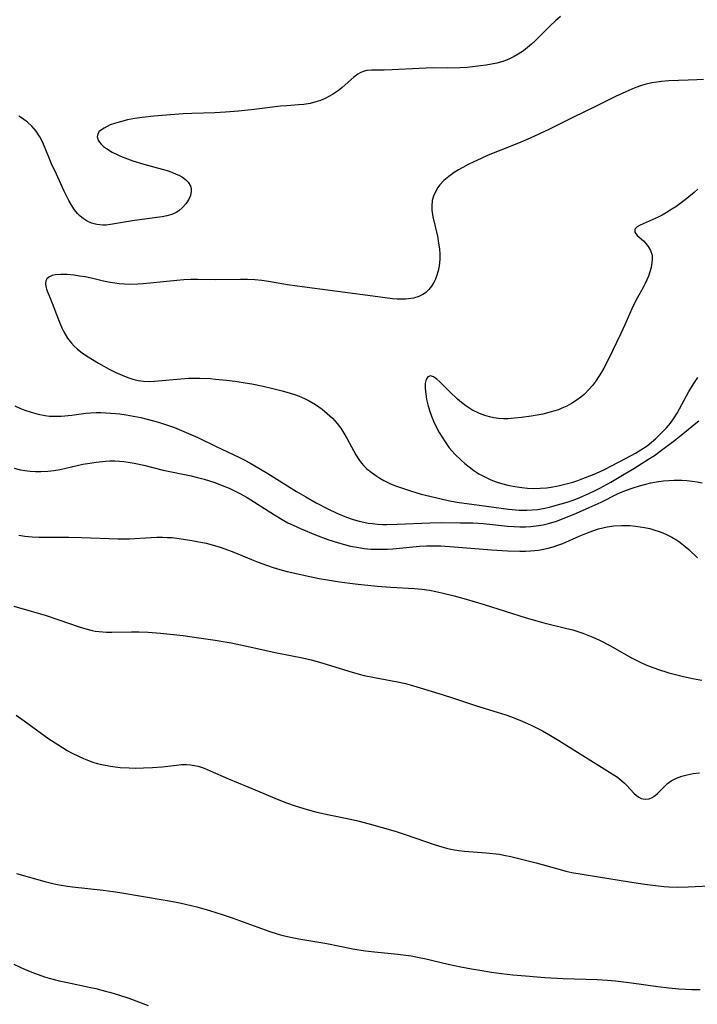
# Model space of a CAD drawing. Units: inches. Extents: x 2044252 to 2049694, y 211037 to 216461.
# Drawn here: x 2046201 to 2046286, y 211471 to 211595 of the extents above; entities that cross this region are included whole.
import ezdxf

# ---------------------------------------------------------------- set-up
doc = ezdxf.new("R2010")
doc.units = ezdxf.units.IN
doc.header["$MEASUREMENT"] = 0
doc.layers.add('c_28_T13S_R18E', color=248, linetype='Continuous')

msp = doc.modelspace()

# ---------------------------------------------------------------- linework, layer by layer
at = {"layer": 'c_28_T13S_R18E'}
for points in [[(2046268.83, 211594.98, 932), (2046268.17, 211594.4, 932), (2046267.51, 211593.77, 932), (2046265.59, 211591.86, 932), (2046265.15, 211591.46, 932), (2046264.66, 211591.04, 932), (2046264.15, 211590.66, 932), (2046263.5, 211590.22, 932), (2046262.99, 211589.93, 932), (2046262.47, 211589.67, 932), (2046262.01, 211589.48, 932), (2046261.54, 211589.31, 932), (2046260.82, 211589.1, 932), (2046260.14, 211588.95, 932), (2046259.46, 211588.83, 932), (2046258.77, 211588.74, 932), (2046257.06, 211588.56, 932), (2046256.2, 211588.51, 932), (2046254.65, 211588.47, 932), (2046252.86, 211588.48, 932), (2046251.93, 211588.46, 932), (2046251.05, 211588.43, 932), (2046247.65, 211588.24, 932), (2046246.63, 211588.21, 932), (2046245.03, 211588.2, 932), (2046244.44, 211588.15, 932), (2046243.98, 211588.03, 932), (2046243.63, 211587.89, 932), (2046243.33, 211587.71, 932), (2046242.82, 211587.32, 932), (2046241.75, 211586.35, 932), (2046241.33, 211586, 932), (2046240.88, 211585.66, 932), (2046240.13, 211585.15, 932), (2046239.67, 211584.89, 932), (2046239.2, 211584.66, 932), (2046238.64, 211584.41, 932), (2046238.06, 211584.21, 932), (2046237.34, 211584.02, 932), (2046236.54, 211583.89, 932), (2046235.86, 211583.83, 932), (2046234.4, 211583.73, 932), (2046233.58, 211583.66, 932), (2046230.28, 211583.27, 932), (2046228.32, 211583.06, 932), (2046226.7, 211582.91, 932), (2046225.36, 211582.82, 932), (2046222.45, 211582.76, 932), (2046221.37, 211582.71, 932), (2046217.66, 211582.43, 932), (2046216.19, 211582.26, 932), (2046215.27, 211582.12, 932), (2046214.37, 211581.94, 932), (2046213.3, 211581.67, 932), (2046212.73, 211581.5, 932), (2046212.2, 211581.31, 932), (2046211.79, 211581.13, 932), (2046211.41, 211580.93, 932), (2046211.08, 211580.72, 932), (2046210.79, 211580.47, 932), (2046210.62, 211580.21, 932), (2046210.55, 211579.81, 932), (2046210.67, 211579.39, 932), (2046210.84, 211579.14, 932), (2046211.06, 211578.88, 932), (2046211.36, 211578.61, 932), (2046211.7, 211578.35, 932), (2046212.42, 211577.91, 932), (2046213.22, 211577.5, 932), (2046213.5, 211577.37, 932), (2046214.36, 211577.04, 932), (2046215.02, 211576.81, 932), (2046216.43, 211576.38, 932), (2046218.73, 211575.75, 932), (2046219.33, 211575.57, 932), (2046219.93, 211575.36, 932), (2046220.5, 211575.14, 932), (2046220.81, 211574.99, 932), (2046221.26, 211574.73, 932), (2046221.66, 211574.44, 932), (2046222, 211574.1, 932), (2046222.27, 211573.62, 932), (2046222.35, 211573.31, 932), (2046222.37, 211572.99, 932), (2046222.27, 211572.44, 932), (2046222.03, 211571.89, 932), (2046221.88, 211571.63, 932), (2046221.71, 211571.39, 932), (2046221.29, 211570.92, 932), (2046220.81, 211570.51, 932), (2046220.46, 211570.29, 932), (2046219.92, 211570.05, 932), (2046219.32, 211569.87, 932), (2046218.7, 211569.74, 932), (2046218.05, 211569.65, 932), (2046216.55, 211569.47, 932), (2046215.23, 211569.29, 932), (2046212.22, 211568.78, 932), (2046211.69, 211568.72, 932), (2046211.24, 211568.7, 932), (2046210.5, 211568.77, 932), (2046209.82, 211568.97, 932), (2046209.29, 211569.22, 932), (2046208.8, 211569.54, 932), (2046208.42, 211569.85, 932), (2046208.07, 211570.18, 932), (2046207.71, 211570.62, 932), (2046207.39, 211571.1, 932), (2046206.98, 211571.81, 932), (2046206.36, 211573.07, 932), (2046205.43, 211575.12, 932), (2046204.82, 211576.42, 932), (2046204.46, 211577.26, 932), (2046203.8, 211578.9, 932), (2046203.51, 211579.52, 932), (2046203.33, 211579.84, 932), (2046202.88, 211580.52, 932), (2046202.35, 211581.15, 932), (2046201.79, 211581.67, 932), (2046201.17, 211582.13, 932), (2046200.7, 211582.44, 932)], [(2046286.8, 211587.05, 930), (2046285.95, 211586.99, 930), (2046284.85, 211586.93, 930), (2046282.43, 211586.86, 930), (2046281.52, 211586.79, 930), (2046280.91, 211586.71, 930), (2046280.31, 211586.61, 930), (2046279.57, 211586.45, 930), (2046278.98, 211586.27, 930), (2046278.17, 211585.98, 930), (2046277.03, 211585.5, 930), (2046275.72, 211584.89, 930), (2046273.11, 211583.59, 930), (2046270.43, 211582.29, 930), (2046267.35, 211580.76, 930), (2046265, 211579.64, 930), (2046263.53, 211579.01, 930), (2046261.32, 211578.15, 930), (2046259.7, 211577.5, 930), (2046258.82, 211577.11, 930), (2046257.92, 211576.69, 930), (2046257.22, 211576.34, 930), (2046256.53, 211575.97, 930), (2046255.99, 211575.65, 930), (2046255.46, 211575.32, 930), (2046254.75, 211574.81, 930), (2046254.16, 211574.31, 930), (2046253.63, 211573.76, 930), (2046253.4, 211573.44, 930), (2046253.08, 211572.91, 930), (2046252.84, 211572.37, 930), (2046252.69, 211571.8, 930), (2046252.62, 211571.09, 930), (2046252.64, 211570.61, 930), (2046252.77, 211569.75, 930), (2046253.33, 211567.32, 930), (2046253.49, 211566.43, 930), (2046253.58, 211565.74, 930), (2046253.63, 211565.05, 930), (2046253.62, 211564.37, 930), (2046253.54, 211563.6, 930), (2046253.42, 211562.94, 930), (2046253.23, 211562.3, 930), (2046253.08, 211561.9, 930), (2046252.89, 211561.51, 930), (2046252.6, 211561.03, 930), (2046252.26, 211560.6, 930), (2046251.87, 211560.24, 930), (2046251.58, 211560.03, 930), (2046250.99, 211559.73, 930), (2046250.34, 211559.54, 930), (2046249.66, 211559.42, 930), (2046249.32, 211559.4, 930), (2046248.8, 211559.38, 930), (2046248.27, 211559.4, 930), (2046247.69, 211559.45, 930), (2046245.83, 211559.68, 930), (2046235.71, 211561.03, 930), (2046234.49, 211561.21, 930), (2046232.08, 211561.62, 930), (2046231.27, 211561.73, 930), (2046230.37, 211561.82, 930), (2046229.47, 211561.86, 930), (2046228.57, 211561.87, 930), (2046225.4, 211561.83, 930), (2046223.21, 211561.85, 930), (2046222.31, 211561.85, 930), (2046221.45, 211561.82, 930), (2046220.58, 211561.76, 930), (2046219.72, 211561.68, 930), (2046217.22, 211561.4, 930), (2046216.33, 211561.32, 930), (2046215.68, 211561.28, 930), (2046214.64, 211561.25, 930), (2046213.99, 211561.27, 930), (2046213.33, 211561.32, 930), (2046212.75, 211561.39, 930), (2046212.17, 211561.5, 930), (2046211.33, 211561.68, 930), (2046209.99, 211561.99, 930), (2046209.03, 211562.19, 930), (2046208.33, 211562.31, 930), (2046207.64, 211562.41, 930), (2046206.76, 211562.49, 930), (2046205.98, 211562.51, 930), (2046205.28, 211562.45, 930), (2046204.9, 211562.38, 930), (2046204.45, 211562.18, 930), (2046204.21, 211561.97, 930), (2046204.07, 211561.69, 930), (2046204.03, 211561.37, 930), (2046204.09, 211561.01, 930), (2046204.19, 211560.67, 930), (2046204.9, 211558.91, 930), (2046205.64, 211556.91, 930), (2046205.88, 211556.31, 930), (2046206.11, 211555.79, 930), (2046206.36, 211555.28, 930), (2046206.83, 211554.48, 930), (2046207.31, 211553.84, 930), (2046207.64, 211553.5, 930), (2046208.05, 211553.13, 930), (2046208.71, 211552.62, 930), (2046209.41, 211552.15, 930), (2046210.73, 211551.34, 930), (2046212.07, 211550.6, 930), (2046212.91, 211550.17, 930), (2046213.99, 211549.69, 930), (2046214.52, 211549.5, 930), (2046215.05, 211549.33, 930), (2046215.71, 211549.17, 930), (2046216.39, 211549.07, 930), (2046217.08, 211549.04, 930), (2046217.77, 211549.07, 930), (2046221.07, 211549.39, 930), (2046222.05, 211549.45, 930), (2046222.79, 211549.47, 930), (2046223.45, 211549.46, 930), (2046224.79, 211549.4, 930), (2046225.41, 211549.35, 930), (2046226.81, 211549.2, 930), (2046227.9, 211549.06, 930), (2046229.16, 211548.87, 930), (2046229.99, 211548.73, 930), (2046231.44, 211548.45, 930), (2046232.47, 211548.21, 930), (2046233.79, 211547.87, 930), (2046234.81, 211547.56, 930), (2046235.48, 211547.34, 930), (2046236.14, 211547.1, 930), (2046236.77, 211546.82, 930), (2046237.19, 211546.61, 930), (2046237.99, 211546.14, 930), (2046238.41, 211545.86, 930), (2046238.82, 211545.55, 930), (2046239.49, 211545, 930), (2046240.12, 211544.41, 930), (2046240.72, 211543.74, 930), (2046241.17, 211543.15, 930), (2046241.57, 211542.52, 930), (2046241.98, 211541.82, 930), (2046243.08, 211539.81, 930), (2046243.52, 211539.11, 930), (2046243.79, 211538.75, 930), (2046244.07, 211538.44, 930), (2046244.46, 211538.05, 930), (2046245, 211537.62, 930), (2046245.58, 211537.21, 930), (2046246.08, 211536.89, 930), (2046246.6, 211536.59, 930), (2046247.35, 211536.22, 930), (2046248.07, 211535.92, 930), (2046248.8, 211535.64, 930), (2046249.94, 211535.26, 930), (2046251.28, 211534.87, 930), (2046253.62, 211534.3, 930), (2046254.87, 211534.03, 930), (2046256.08, 211533.83, 930), (2046257.68, 211533.59, 930), (2046262.29, 211532.98, 930), (2046263.62, 211532.85, 930), (2046264.56, 211532.83, 930), (2046265.25, 211532.87, 930), (2046265.94, 211532.95, 930), (2046266.62, 211533.06, 930), (2046267.41, 211533.23, 930), (2046268.16, 211533.42, 930), (2046268.9, 211533.63, 930), (2046269.66, 211533.87, 930), (2046270.39, 211534.12, 930), (2046271.16, 211534.42, 930), (2046272.45, 211534.97, 930), (2046273.08, 211535.27, 930), (2046273.76, 211535.62, 930), (2046275.13, 211536.38, 930), (2046276.42, 211537.12, 930), (2046278.04, 211538.1, 930), (2046280.01, 211539.34, 930), (2046280.62, 211539.74, 930), (2046281.36, 211540.26, 930), (2046283.15, 211541.63, 930), (2046284.18, 211542.45, 930), (2046284.89, 211543.04, 930), (2046285.83, 211543.8, 930), (2046286.22, 211544.09, 930)], [(2046286.08, 211573.25, 928), (2046285.62, 211572.83, 928), (2046284.51, 211571.91, 928), (2046283.83, 211571.39, 928), (2046283.33, 211571.03, 928), (2046282.83, 211570.7, 928), (2046282.12, 211570.27, 928), (2046281.6, 211569.97, 928), (2046281.08, 211569.71, 928), (2046278.82, 211568.69, 928), (2046278.47, 211568.49, 928), (2046278.16, 211568.19, 928), (2046278.14, 211567.81, 928), (2046278.46, 211567.42, 928), (2046279.23, 211566.72, 928), (2046279.55, 211566.39, 928), (2046279.85, 211566.02, 928), (2046280.14, 211565.51, 928), (2046280.32, 211564.95, 928), (2046280.36, 211564.35, 928), (2046280.27, 211563.7, 928), (2046280.2, 211563.37, 928), (2046280.05, 211562.84, 928), (2046279.86, 211562.3, 928), (2046279.44, 211561.36, 928), (2046279.23, 211560.93, 928), (2046278.46, 211559.53, 928), (2046277.99, 211558.62, 928), (2046277.77, 211558.18, 928), (2046276.89, 211556.18, 928), (2046276.38, 211555.06, 928), (2046274.79, 211551.77, 928), (2046274.26, 211550.72, 928), (2046273.96, 211550.21, 928), (2046273.69, 211549.76, 928), (2046273.21, 211549.05, 928), (2046272.83, 211548.55, 928), (2046272.43, 211548.08, 928), (2046271.78, 211547.42, 928), (2046271.35, 211547.05, 928), (2046270.9, 211546.71, 928), (2046270.19, 211546.25, 928), (2046269.6, 211545.94, 928), (2046268.98, 211545.67, 928), (2046268.54, 211545.49, 928), (2046267.95, 211545.3, 928), (2046267.36, 211545.13, 928), (2046266.59, 211544.94, 928), (2046265.87, 211544.8, 928), (2046265.14, 211544.68, 928), (2046263.91, 211544.51, 928), (2046263.04, 211544.41, 928), (2046262.18, 211544.36, 928), (2046261.65, 211544.36, 928), (2046261.01, 211544.4, 928), (2046260.44, 211544.48, 928), (2046259.88, 211544.6, 928), (2046259.3, 211544.76, 928), (2046258.63, 211545.01, 928), (2046257.67, 211545.48, 928), (2046256.89, 211545.99, 928), (2046256.36, 211546.39, 928), (2046255.86, 211546.82, 928), (2046254.91, 211547.72, 928), (2046253.64, 211549.01, 928), (2046253.27, 211549.34, 928), (2046252.86, 211549.61, 928), (2046252.48, 211549.73, 928), (2046252.13, 211549.61, 928), (2046251.91, 211549.27, 928), (2046251.81, 211548.8, 928), (2046251.8, 211548.3, 928), (2046251.83, 211547.73, 928), (2046251.91, 211547.15, 928), (2046251.98, 211546.78, 928), (2046252.13, 211546.09, 928), (2046252.33, 211545.39, 928), (2046252.58, 211544.68, 928), (2046252.85, 211544.04, 928), (2046253.19, 211543.32, 928), (2046253.57, 211542.62, 928), (2046253.92, 211542.02, 928), (2046254.29, 211541.43, 928), (2046254.82, 211540.71, 928), (2046255.16, 211540.3, 928), (2046255.51, 211539.91, 928), (2046256.31, 211539.14, 928), (2046256.8, 211538.7, 928), (2046257.31, 211538.28, 928), (2046257.93, 211537.82, 928), (2046258.56, 211537.42, 928), (2046259.2, 211537.07, 928), (2046260.07, 211536.68, 928), (2046260.73, 211536.43, 928), (2046261.39, 211536.22, 928), (2046262.2, 211536.01, 928), (2046263.06, 211535.83, 928), (2046263.93, 211535.7, 928), (2046264.67, 211535.62, 928), (2046265.46, 211535.59, 928), (2046266.25, 211535.6, 928), (2046267.04, 211535.66, 928), (2046267.63, 211535.73, 928), (2046268.5, 211535.89, 928), (2046269.37, 211536.1, 928), (2046270.35, 211536.38, 928), (2046271, 211536.59, 928), (2046271.64, 211536.82, 928), (2046272.84, 211537.29, 928), (2046273.35, 211537.51, 928), (2046274.25, 211537.92, 928), (2046275.21, 211538.41, 928), (2046277.08, 211539.39, 928), (2046278.23, 211540.03, 928), (2046279.23, 211540.63, 928), (2046279.69, 211540.95, 928), (2046280.25, 211541.39, 928), (2046280.76, 211541.83, 928), (2046281.7, 211542.74, 928), (2046282.15, 211543.21, 928), (2046282.65, 211543.81, 928), (2046283.12, 211544.46, 928), (2046283.5, 211545.07, 928), (2046284.97, 211547.78, 928), (2046285.65, 211548.89, 928), (2046286.1, 211549.55, 928)], [(2046200.19, 211545.96, 932), (2046200.81, 211545.69, 932), (2046201.43, 211545.44, 932), (2046202.25, 211545.16, 932), (2046203.12, 211544.92, 932), (2046204.01, 211544.75, 932), (2046204.55, 211544.69, 932), (2046205.12, 211544.66, 932), (2046206, 211544.69, 932), (2046207.35, 211544.82, 932), (2046209.14, 211545.05, 932), (2046209.77, 211545.11, 932), (2046210.41, 211545.14, 932), (2046211, 211545.14, 932), (2046212.28, 211545.07, 932), (2046213.41, 211544.95, 932), (2046214.18, 211544.84, 932), (2046215.1, 211544.68, 932), (2046216.03, 211544.49, 932), (2046216.67, 211544.34, 932), (2046217.79, 211544.05, 932), (2046218.38, 211543.88, 932), (2046219.37, 211543.55, 932), (2046220.25, 211543.24, 932), (2046221.15, 211542.89, 932), (2046222.33, 211542.38, 932), (2046223.22, 211541.97, 932), (2046225.5, 211540.85, 932), (2046228.36, 211539.51, 932), (2046229.36, 211539.01, 932), (2046230.17, 211538.56, 932), (2046232.01, 211537.48, 932), (2046235.63, 211535.21, 932), (2046236.78, 211534.53, 932), (2046238.08, 211533.79, 932), (2046239.56, 211533.02, 932), (2046240.69, 211532.48, 932), (2046241.9, 211531.97, 932), (2046242.74, 211531.68, 932), (2046243.49, 211531.47, 932), (2046244.06, 211531.34, 932), (2046244.64, 211531.23, 932), (2046245.18, 211531.16, 932), (2046245.79, 211531.1, 932), (2046246.41, 211531.06, 932), (2046246.99, 211531.04, 932), (2046248.28, 211531.07, 932), (2046252.41, 211531.25, 932), (2046253.88, 211531.28, 932), (2046256.2, 211531.27, 932), (2046257.79, 211531.24, 932), (2046258.4, 211531.2, 932), (2046259.12, 211531.15, 932), (2046262.15, 211530.84, 932), (2046262.97, 211530.78, 932), (2046263.69, 211530.76, 932), (2046264.41, 211530.76, 932), (2046265.08, 211530.8, 932), (2046265.75, 211530.87, 932), (2046266.65, 211531.02, 932), (2046267.31, 211531.18, 932), (2046268.29, 211531.48, 932), (2046269.08, 211531.77, 932), (2046270.81, 211532.48, 932), (2046272.43, 211533.18, 932), (2046273.91, 211533.87, 932), (2046275.98, 211534.9, 932), (2046276.34, 211535.07, 932), (2046277.11, 211535.38, 932), (2046277.93, 211535.66, 932), (2046278.76, 211535.91, 932), (2046279.53, 211536.12, 932), (2046280.17, 211536.27, 932), (2046281.12, 211536.44, 932), (2046281.78, 211536.52, 932), (2046282.45, 211536.59, 932), (2046283.11, 211536.62, 932), (2046284.06, 211536.61, 932), (2046284.71, 211536.57, 932), (2046285.37, 211536.5, 932), (2046285.99, 211536.41, 932), (2046286.62, 211536.3, 932)], [(2046200.11, 211538.12, 934), (2046200.92, 211537.94, 934), (2046201.45, 211537.85, 934), (2046202.13, 211537.76, 934), (2046202.81, 211537.71, 934), (2046203.48, 211537.7, 934), (2046204.35, 211537.75, 934), (2046205.1, 211537.84, 934), (2046205.89, 211537.98, 934), (2046208.76, 211538.62, 934), (2046209.64, 211538.78, 934), (2046210.44, 211538.9, 934), (2046211.59, 211539.02, 934), (2046212.15, 211539.05, 934), (2046212.76, 211539.05, 934), (2046213.36, 211539.03, 934), (2046213.9, 211538.98, 934), (2046214.43, 211538.9, 934), (2046215.19, 211538.77, 934), (2046216.42, 211538.49, 934), (2046218.86, 211537.9, 934), (2046222.38, 211537.16, 934), (2046222.99, 211537.01, 934), (2046224.02, 211536.73, 934), (2046225.35, 211536.31, 934), (2046226.28, 211535.96, 934), (2046227.14, 211535.6, 934), (2046227.98, 211535.2, 934), (2046228.56, 211534.9, 934), (2046229.39, 211534.43, 934), (2046230.79, 211533.56, 934), (2046232.85, 211532.25, 934), (2046233.83, 211531.66, 934), (2046234.54, 211531.27, 934), (2046235.19, 211530.94, 934), (2046236.2, 211530.48, 934), (2046238, 211529.73, 934), (2046239.57, 211529.15, 934), (2046240.88, 211528.73, 934), (2046241.64, 211528.52, 934), (2046242.4, 211528.33, 934), (2046243.44, 211528.13, 934), (2046244.13, 211528.04, 934), (2046244.97, 211527.96, 934), (2046245.68, 211527.93, 934), (2046246.39, 211527.93, 934), (2046247.05, 211527.95, 934), (2046247.71, 211527.99, 934), (2046251.08, 211528.3, 934), (2046251.97, 211528.34, 934), (2046252.87, 211528.36, 934), (2046253.77, 211528.34, 934), (2046255.42, 211528.24, 934), (2046260.13, 211527.85, 934), (2046262.14, 211527.72, 934), (2046263.69, 211527.68, 934), (2046264.39, 211527.69, 934), (2046265.02, 211527.73, 934), (2046266.06, 211527.83, 934), (2046266.67, 211527.93, 934), (2046267.28, 211528.06, 934), (2046267.88, 211528.23, 934), (2046268.47, 211528.43, 934), (2046269.1, 211528.67, 934), (2046271.18, 211529.56, 934), (2046272.43, 211530.08, 934), (2046273.01, 211530.29, 934), (2046273.61, 211530.48, 934), (2046274.15, 211530.62, 934), (2046274.7, 211530.74, 934), (2046275.52, 211530.86, 934), (2046276.47, 211530.93, 934), (2046277, 211530.93, 934), (2046277.53, 211530.91, 934), (2046278.23, 211530.85, 934), (2046278.81, 211530.77, 934), (2046279.38, 211530.67, 934), (2046280.04, 211530.53, 934), (2046280.69, 211530.35, 934), (2046281.11, 211530.21, 934), (2046281.67, 211530, 934), (2046282.22, 211529.76, 934), (2046282.8, 211529.47, 934), (2046283.31, 211529.17, 934), (2046283.8, 211528.84, 934), (2046284.51, 211528.28, 934), (2046284.97, 211527.88, 934), (2046286.06, 211526.85, 934)], [(2046200.7, 211529.7, 936), (2046201.44, 211529.59, 936), (2046202.37, 211529.51, 936), (2046203.24, 211529.47, 936), (2046204.1, 211529.45, 936), (2046206.97, 211529.45, 936), (2046208.59, 211529.42, 936), (2046213.16, 211529.23, 936), (2046213.75, 211529.23, 936), (2046214.63, 211529.25, 936), (2046217.34, 211529.41, 936), (2046218.06, 211529.44, 936), (2046218.78, 211529.45, 936), (2046219.39, 211529.43, 936), (2046219.96, 211529.39, 936), (2046220.87, 211529.29, 936), (2046222.45, 211529.02, 936), (2046224.24, 211528.68, 936), (2046225.3, 211528.41, 936), (2046226.02, 211528.19, 936), (2046226.58, 211528, 936), (2046227.75, 211527.55, 936), (2046229.97, 211526.64, 936), (2046230.78, 211526.32, 936), (2046231.84, 211525.93, 936), (2046232.67, 211525.65, 936), (2046233.5, 211525.4, 936), (2046234.45, 211525.14, 936), (2046235.8, 211524.82, 936), (2046236.7, 211524.62, 936), (2046238.46, 211524.27, 936), (2046239.52, 211524.08, 936), (2046241, 211523.84, 936), (2046242.99, 211523.58, 936), (2046245.77, 211523.28, 936), (2046247.47, 211523.16, 936), (2046250.44, 211522.98, 936), (2046251.39, 211522.89, 936), (2046252.32, 211522.77, 936), (2046253.15, 211522.62, 936), (2046253.88, 211522.46, 936), (2046255.42, 211522.07, 936), (2046256.97, 211521.64, 936), (2046259.23, 211520.97, 936), (2046264.48, 211519.31, 936), (2046265.84, 211518.93, 936), (2046266.73, 211518.69, 936), (2046269.45, 211518.02, 936), (2046270.35, 211517.78, 936), (2046271.01, 211517.57, 936), (2046271.64, 211517.36, 936), (2046272.26, 211517.13, 936), (2046272.87, 211516.87, 936), (2046273.71, 211516.48, 936), (2046275.08, 211515.76, 936), (2046277.64, 211514.32, 936), (2046278.82, 211513.72, 936), (2046279.53, 211513.4, 936), (2046280.22, 211513.13, 936), (2046281, 211512.84, 936), (2046282.43, 211512.4, 936), (2046284.1, 211511.95, 936), (2046285.43, 211511.66, 936), (2046286.58, 211511.44, 936)], [(2046200.07, 211520.78, 938), (2046202.23, 211520.16, 938), (2046203.99, 211519.63, 938), (2046205.71, 211519.07, 938), (2046208.3, 211518.18, 938), (2046209.1, 211517.92, 938), (2046209.9, 211517.72, 938), (2046210.28, 211517.64, 938), (2046210.78, 211517.57, 938), (2046211.26, 211517.52, 938), (2046211.73, 211517.5, 938), (2046212.4, 211517.49, 938), (2046214.86, 211517.53, 938), (2046215.8, 211517.53, 938), (2046216.98, 211517.49, 938), (2046218.49, 211517.37, 938), (2046221.36, 211517.06, 938), (2046223.35, 211516.8, 938), (2046225.4, 211516.49, 938), (2046227.4, 211516.14, 938), (2046229.15, 211515.79, 938), (2046233.14, 211514.91, 938), (2046236.37, 211514.25, 938), (2046237.47, 211514.01, 938), (2046238.81, 211513.65, 938), (2046242.2, 211512.58, 938), (2046243.5, 211512.21, 938), (2046244.11, 211512.06, 938), (2046245.41, 211511.78, 938), (2046248.3, 211511.25, 938), (2046249.32, 211511.03, 938), (2046249.9, 211510.88, 938), (2046250.74, 211510.63, 938), (2046253.92, 211509.66, 938), (2046255.35, 211509.21, 938), (2046258.25, 211508.21, 938), (2046260.85, 211507.45, 938), (2046261.95, 211507.09, 938), (2046262.52, 211506.89, 938), (2046263.71, 211506.42, 938), (2046264.37, 211506.13, 938), (2046265.12, 211505.79, 938), (2046266.53, 211505.08, 938), (2046267.34, 211504.63, 938), (2046268.62, 211503.87, 938), (2046271.95, 211501.77, 938), (2046275.33, 211499.69, 938), (2046275.97, 211499.25, 938), (2046276.28, 211499.01, 938), (2046276.8, 211498.56, 938), (2046277.14, 211498.22, 938), (2046278.02, 211497.26, 938), (2046278.38, 211496.93, 938), (2046278.66, 211496.73, 938), (2046278.96, 211496.59, 938), (2046279.46, 211496.48, 938), (2046279.96, 211496.54, 938), (2046280.35, 211496.7, 938), (2046280.71, 211496.94, 938), (2046281, 211497.2, 938), (2046281.83, 211498.05, 938), (2046282.28, 211498.46, 938), (2046282.73, 211498.79, 938), (2046283, 211498.94, 938), (2046283.41, 211499.14, 938), (2046284.05, 211499.38, 938), (2046284.73, 211499.56, 938), (2046285.48, 211499.7, 938), (2046286.3, 211499.79, 938)], [(2046200.35, 211507.05, 940), (2046201.37, 211506.35, 940), (2046204.48, 211504.09, 940), (2046205.58, 211503.35, 940), (2046206.18, 211502.98, 940), (2046206.79, 211502.63, 940), (2046207.4, 211502.29, 940), (2046208.21, 211501.89, 940), (2046208.84, 211501.61, 940), (2046209.47, 211501.35, 940), (2046210, 211501.16, 940), (2046210.54, 211500.99, 940), (2046211.15, 211500.83, 940), (2046212.23, 211500.62, 940), (2046212.83, 211500.54, 940), (2046213.43, 211500.47, 940), (2046214.59, 211500.41, 940), (2046215.42, 211500.39, 940), (2046216.39, 211500.41, 940), (2046217.5, 211500.46, 940), (2046218.71, 211500.56, 940), (2046220.51, 211500.77, 940), (2046221.16, 211500.83, 940), (2046221.8, 211500.84, 940), (2046222.3, 211500.81, 940), (2046222.77, 211500.74, 940), (2046223.24, 211500.62, 940), (2046223.99, 211500.37, 940), (2046224.76, 211500.06, 940), (2046227.05, 211499.04, 940), (2046230.71, 211497.54, 940), (2046232.89, 211496.62, 940), (2046234.25, 211496.08, 940), (2046235.59, 211495.6, 940), (2046236.94, 211495.18, 940), (2046238.17, 211494.86, 940), (2046239.71, 211494.52, 940), (2046242.4, 211493.98, 940), (2046243.34, 211493.77, 940), (2046244.73, 211493.4, 940), (2046248.03, 211492.45, 940), (2046249.39, 211492.01, 940), (2046252.91, 211490.78, 940), (2046253.9, 211490.47, 940), (2046254.46, 211490.31, 940), (2046255.03, 211490.18, 940), (2046255.5, 211490.1, 940), (2046256.04, 211490.02, 940), (2046256.74, 211489.94, 940), (2046259.48, 211489.74, 940), (2046260.31, 211489.66, 940), (2046261.14, 211489.55, 940), (2046261.67, 211489.46, 940), (2046262.55, 211489.28, 940), (2046263.92, 211488.95, 940), (2046265.76, 211488.46, 940), (2046268.75, 211487.62, 940), (2046269.49, 211487.43, 940), (2046270.25, 211487.26, 940), (2046271.55, 211487.03, 940), (2046273.6, 211486.73, 940), (2046277.48, 211486.08, 940), (2046279.4, 211485.79, 940), (2046280.76, 211485.61, 940), (2046281.79, 211485.51, 940), (2046282.43, 211485.46, 940), (2046283.5, 211485.43, 940), (2046284.86, 211485.45, 940), (2046288.4, 211485.61, 940)], [(2046200.39, 211487.14, 942), (2046203.97, 211486.12, 942), (2046205.13, 211485.84, 942), (2046205.76, 211485.72, 942), (2046206.8, 211485.55, 942), (2046207.43, 211485.46, 942), (2046211.32, 211485.02, 942), (2046212.54, 211484.86, 942), (2046213.39, 211484.73, 942), (2046216.36, 211484.23, 942), (2046219.1, 211483.8, 942), (2046220.72, 211483.5, 942), (2046221.66, 211483.29, 942), (2046222.36, 211483.12, 942), (2046223.1, 211482.92, 942), (2046224.67, 211482.46, 942), (2046226.26, 211481.96, 942), (2046227.52, 211481.54, 942), (2046232.13, 211479.89, 942), (2046233.29, 211479.52, 942), (2046233.89, 211479.35, 942), (2046235.07, 211479.07, 942), (2046235.9, 211478.92, 942), (2046239.43, 211478.32, 942), (2046242.71, 211477.66, 942), (2046243.46, 211477.54, 942), (2046244.31, 211477.42, 942), (2046245.41, 211477.29, 942), (2046248.35, 211476.99, 942), (2046249.37, 211476.87, 942), (2046250.03, 211476.77, 942), (2046251.03, 211476.58, 942), (2046251.71, 211476.44, 942), (2046254.68, 211475.73, 942), (2046256.29, 211475.38, 942), (2046257.6, 211475.14, 942), (2046258.68, 211474.96, 942), (2046260.14, 211474.74, 942), (2046261.41, 211474.57, 942), (2046262.83, 211474.4, 942), (2046264.41, 211474.24, 942), (2046266.84, 211474.05, 942), (2046269.15, 211473.93, 942), (2046273.41, 211473.78, 942), (2046274.71, 211473.71, 942), (2046275.72, 211473.63, 942), (2046276.39, 211473.56, 942), (2046277.76, 211473.39, 942), (2046281.05, 211472.92, 942), (2046282.42, 211472.75, 942), (2046283.7, 211472.63, 942), (2046284.52, 211472.57, 942), (2046285.34, 211472.53, 942), (2046286.37, 211472.54, 942)], [(2046200.08, 211475.72, 944), (2046201.49, 211475.07, 944), (2046202.67, 211474.59, 944), (2046203.93, 211474.15, 944), (2046204.49, 211473.98, 944), (2046205.77, 211473.64, 944), (2046206.8, 211473.41, 944), (2046209.55, 211472.84, 944), (2046210.36, 211472.66, 944), (2046211.6, 211472.35, 944), (2046212.26, 211472.16, 944), (2046213.36, 211471.82, 944), (2046214.53, 211471.43, 944), (2046216.96, 211470.54, 944)]]:
    msp.add_polyline3d(points, dxfattribs=at)

doc.saveas('drawing.dxf')
